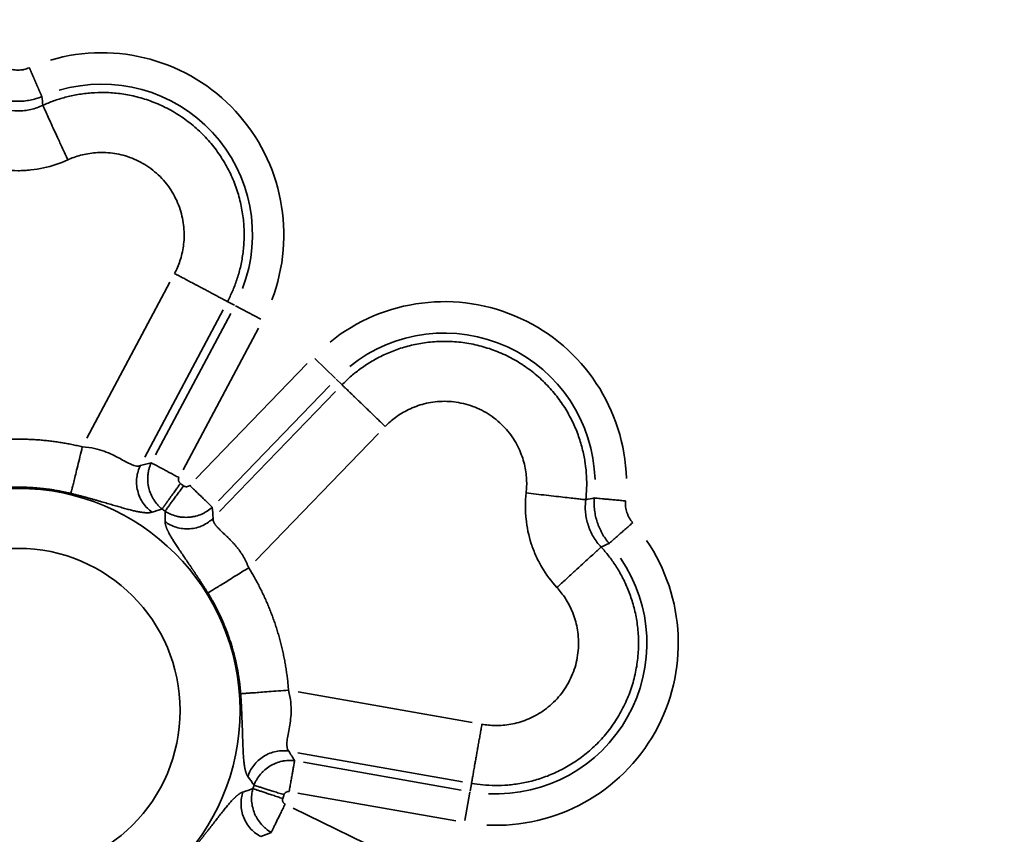
# Model space of a CAD drawing. Units: millimetres. Extents: x 0 to 10315, y 0 to 9588.
# Drawn here: x 3163 to 3279, y 7449 to 7545 of the extents above; entities that cross this region are included whole.
import ezdxf

# ---------------------------------------------------------------- set-up
doc = ezdxf.new("R2010")
doc.units = ezdxf.units.MM
doc.layers.add('MD_Visible', color=7, linetype='Continuous', lineweight=50)
doc.layers.add('MD_Visible Narrow', color=7, linetype='Continuous', lineweight=35)
doc.dimstyles.new('DİLARA 5', dxfattribs={"dimtxt": 250, "dimasz": 100, "dimexe": 0, "dimexo": 100, "dimgap": 50, "dimtad": 2, "dimdec": 0, "dimlfac": 0.1, "dimrnd": 5, "dimtxsty": 'Standard', "dimcen": 0, "dimse1": 1, "dimse2": 1, "dimclrd": 256, "dimadec": 0, "dimazin": 0, "dimtfac": 1, "dimtdec": 0, "dimtix": 1, "dimtmove": 0, "dimatfit": 3, "dimfxl": 1, "dimarcsym": 0})

# ---------------------------------------------------------------- blocks, each defined once
blk = doc.blocks.new('CustomObjectsInViewport4_0')
at = {"layer": 'MD_Visible Narrow', "extrusion": (0, 1, 0)}
for p, q in [((3180.75, 7513.94), (3170.99, 7495.6)), ((3187.56, 7511.63), (3188.34, 7511.22)), ((3177.79, 7493.36), (3187, 7510.69)), ((3179.04, 7493.63), (3187.89, 7510.27)), ((3191.42, 7509.58), (3188.45, 7511.16)), ((3191.15, 7508.53), (3182.3, 7491.89)), ((3197.79, 7504.95), (3200.22, 7502.61)), ((3183.79, 7490.81), (3196.89, 7504.37)), ((3200.94, 7501.91), (3200.3, 7502.52)), ((3199.54, 7501.8), (3186.45, 7488.25)), ((3200.22, 7501.09), (3186.58, 7486.97)), ((3190.81, 7481.2), (3205.25, 7496.15)), ((3216.28, 7462.17), (3195.82, 7465.78)), ((3195.79, 7458.63), (3215.12, 7455.22)), ((3196.43, 7457.52), (3214.99, 7454.24)), ((3216.19, 7454.98), (3216.03, 7454.11)), ((3214.35, 7450.61), (3195.79, 7453.88)), ((3215.43, 7450.67), (3216.01, 7453.99)), ((3195.22, 7452.13), (3212.16, 7443.87))]:
    blk.add_line(p, q, dxfattribs=at)
at = {"layer": 'MD_Visible Narrow'}
blk.add_circle((3162.89, 7463.6), 26.1, dxfattribs=at)
at = {"layer": 'MD_Visible Narrow', "extrusion": (1.22465e-16, 0, -1)}
blk.add_circle((-3162.89, 7463.6), 19.05, dxfattribs=at)
for centre, radius, start, end in [((-3172.74, 7519.51), 21.4, 73.6144, 200.9271), ((-3172.74, 7519.51), 17.71, 73.6144, 200.9271), ((-3213.01, 7490.25), 21.4, 51.0729, 178.3856), ((-3213.01, 7490.25), 17.71, 51.0729, 178.3856), ((-3162.89, 7463.6), 32.8, 125.6255, 126.3742), ((-3162.89, 7463.6), 29.11, 125.6253, 126.3747), ((-3219.1, 7471.5), 21.4, 145.6148, 272.9271), ((-3219.1, 7471.5), 17.71, 145.6144, 272.9271), ((-3162.89, 7463.6), 29.11, 197.6253, 198.3747), ((-3162.89, 7463.6), 32.8, 197.6254, 198.3742)]:
    blk.add_arc(centre, radius, start, end, dxfattribs=at)
at = {"layer": 'MD_Visible Narrow'}
for points, knots in [([(3161.55, 7539.14), (3161.76, 7539.05), (3161.98, 7538.98), (3162.32, 7538.91), (3162.43, 7538.89), (3162.66, 7538.87), (3162.89, 7538.86), (3163.11, 7538.87), (3163.28, 7538.89), (3163.34, 7538.89), (3163.45, 7538.91), (3163.51, 7538.92), (3163.79, 7538.98), (3164.01, 7539.05), (3164.22, 7539.14)], [0, 0, 0, 0, 0.25, 0.25, 0.375, 0.375, 0.5, 0.625, 0.625, 0.6875, 0.6875, 0.75, 0.75, 1, 1, 1, 1]), ([(3165.69, 7535.75), (3165.69, 7535.76), (3165.69, 7535.77), (3165.68, 7535.79), (3165.67, 7535.8), (3165.66, 7535.82), (3165.66, 7535.84), (3165.65, 7535.86), (3165.64, 7535.88), (3165.63, 7535.9), (3165.62, 7535.92), (3165.61, 7535.95), (3165.6, 7535.97), (3165.59, 7535.99), (3165.58, 7536.02), (3165.57, 7536.04), (3165.56, 7536.07), (3165.54, 7536.1), (3165.53, 7536.12), (3165.52, 7536.15), (3165.51, 7536.18), (3165.5, 7536.21), (3165.48, 7536.24), (3165.47, 7536.27), (3165.46, 7536.3), (3165.44, 7536.33), (3165.43, 7536.36), (3165.42, 7536.39), (3165.4, 7536.42), (3165.39, 7536.46), (3165.37, 7536.49), (3165.36, 7536.52), (3165.35, 7536.56), (3165.33, 7536.59), (3165.32, 7536.62), (3165.3, 7536.66), (3165.29, 7536.69), (3165.27, 7536.73), (3165.26, 7536.76), (3165.24, 7536.8), (3165.22, 7536.83), (3165.21, 7536.87), (3165.19, 7536.9), (3165.18, 7536.94), (3165.16, 7536.98), (3165.15, 7537.01), (3165.13, 7537.05), (3165.11, 7537.09), (3165.1, 7537.12), (3165.08, 7537.16), (3165.07, 7537.2), (3165.05, 7537.23), (3165.04, 7537.27), (3165.02, 7537.31), (3165, 7537.34), (3164.99, 7537.38), (3164.97, 7537.42), (3164.95, 7537.46), (3164.94, 7537.49), (3164.92, 7537.53), (3164.91, 7537.57), (3164.89, 7537.6), (3164.87, 7537.64), (3164.86, 7537.68), (3164.84, 7537.71), (3164.83, 7537.75), (3164.81, 7537.79), (3164.8, 7537.82), (3164.78, 7537.86), (3164.76, 7537.9), (3164.75, 7537.93), (3164.73, 7537.97), (3164.72, 7538), (3164.7, 7538.04), (3164.69, 7538.07), (3164.67, 7538.11), (3164.66, 7538.14), (3164.64, 7538.18), (3164.63, 7538.21), (3164.61, 7538.25), (3164.6, 7538.28), (3164.58, 7538.32), (3164.57, 7538.35), (3164.55, 7538.38), (3164.54, 7538.42), (3164.52, 7538.45), (3164.51, 7538.48), (3164.49, 7538.52), (3164.48, 7538.55), (3164.47, 7538.58), (3164.45, 7538.61), (3164.44, 7538.64), (3164.43, 7538.68), (3164.41, 7538.71), (3164.4, 7538.74), (3164.39, 7538.77), (3164.37, 7538.8), (3164.36, 7538.83), (3164.35, 7538.86), (3164.33, 7538.89), (3164.32, 7538.92), (3164.31, 7538.95), (3164.3, 7538.97), (3164.28, 7539), (3164.27, 7539.03), (3164.26, 7539.06), (3164.25, 7539.09), (3164.24, 7539.11), (3164.23, 7539.13), (3164.22, 7539.14)], [0, 0, 0, 0, 0.0128493, 0.0256324, 0.0383495, 0.0510005, 0.0635853, 0.0761041, 0.0885568, 0.1009433, 0.1132638, 0.1255181, 0.1377064, 0.1498285, 0.1618845, 0.1738745, 0.1857983, 0.1976561, 0.2094477, 0.2211732, 0.2328326, 0.244426, 0.2559532, 0.2674143, 0.2788093, 0.2901382, 0.301401, 0.3125977, 0.3237283, 0.3347928, 0.3457912, 0.3567235, 0.3675897, 0.3783898, 0.3891238, 0.3997917, 0.4103934, 0.4209291, 0.4313987, 0.4418021, 0.4521395, 0.4624108, 0.4726159, 0.482755, 0.4928279, 0.5028348, 0.5127755, 0.5226501, 0.5324587, 0.5422011, 0.5518774, 0.5614876, 0.5710318, 0.5805098, 0.5899217, 0.5992675, 0.6085472, 0.6177608, 0.6269083, 0.6359897, 0.645005, 0.6539541, 0.6628372, 0.6716542, 0.6804051, 0.6890898, 0.6977085, 0.7062611, 0.7147475, 0.7231679, 0.7315221, 0.7398102, 0.7480323, 0.7561882, 0.764278, 0.7723018, 0.7802594, 0.7881509, 0.7959763, 0.8037356, 0.8114288, 0.8190559, 0.8266169, 0.8341118, 0.8415406, 0.8489033, 0.8561998, 0.8634303, 0.8705947, 0.8776929, 0.8847251, 0.8916911, 0.8985911, 0.9054249, 0.9121927, 0.9188943, 0.9255298, 0.9320992, 0.9386026, 0.9450398, 0.9514109, 0.9577159, 0.9639548, 0.9701276, 0.9762343, 0.9822749, 0.9882494, 0.9941577, 0.9999997, 0.9999997, 0.9999997, 0.9999997]), ([(3165.69, 7535.75), (3165.25, 7535.57), (3164.79, 7535.43), (3164.2, 7535.31), (3164.08, 7535.29), (3163.84, 7535.26), (3163.72, 7535.24), (3163.36, 7535.21), (3162.89, 7535.18), (3162.41, 7535.21), (3162.05, 7535.24), (3161.93, 7535.26), (3161.69, 7535.29), (3161.57, 7535.31), (3161.22, 7535.38), (3160.99, 7535.44), (3160.64, 7535.55), (3160.53, 7535.58), (3160.36, 7535.64), (3160.28, 7535.68), (3160.19, 7535.71), (3160.14, 7535.73), (3160.11, 7535.74), (3160.08, 7535.75)], [0, 0, 0, 0, 0.25, 0.25, 0.3125, 0.3125, 0.375, 0.375, 0.5, 0.625, 0.625, 0.6875, 0.6875, 0.75, 0.75, 0.875, 0.875, 0.9375, 0.9375, 0.96875, 0.984375, 0.984375, 1, 1, 1, 1]), ([(3165.81, 7534.73), (3165.35, 7534.51), (3164.87, 7534.35), (3164.14, 7534.18), (3163.89, 7534.14), (3163.52, 7534.1), (3163.39, 7534.09), (3163.14, 7534.08), (3163.01, 7534.07), (3162.39, 7534.07), (3161.89, 7534.13), (3161.28, 7534.26), (3161.15, 7534.3), (3160.91, 7534.36), (3160.79, 7534.4), (3160.43, 7534.53), (3160.19, 7534.62), (3159.96, 7534.73)], [0, 0, 0, 0, 0.25, 0.25, 0.375, 0.375, 0.4375, 0.4375, 0.5, 0.5, 0.75, 0.75, 0.8125, 0.8125, 0.875, 0.875, 1, 1, 1, 1]), ([(3165.81, 7534.73), (3165.83, 7534.68), (3165.86, 7534.62), (3165.94, 7534.44), (3165.99, 7534.33), (3166.12, 7534.05), (3166.2, 7533.88), (3166.38, 7533.47), (3166.49, 7533.23), (3166.74, 7532.69), (3166.88, 7532.38), (3167.19, 7531.7), (3167.36, 7531.33), (3167.72, 7530.53), (3167.92, 7530.11), (3168.32, 7529.22), (3168.52, 7528.77), (3168.73, 7528.31)], [0, 0, 0, 0, 0.125, 0.125, 0.25, 0.25, 0.375, 0.375, 0.5, 0.5, 0.625, 0.625, 0.75, 0.75, 0.875, 0.875, 1, 1, 1, 1]), ([(3157.04, 7528.31), (3157.5, 7528.1), (3157.97, 7527.92), (3158.69, 7527.68), (3158.93, 7527.61), (3159.42, 7527.47), (3159.67, 7527.41), (3160.9, 7527.15), (3161.89, 7527.04), (3163.14, 7527.04), (3163.39, 7527.05), (3163.9, 7527.08), (3164.15, 7527.1), (3164.9, 7527.18), (3165.4, 7527.26), (3166.86, 7527.58), (3167.81, 7527.89), (3168.73, 7528.31)], [0, 0, 0, 0, 0.125, 0.125, 0.1875, 0.1875, 0.25, 0.25, 0.5, 0.5, 0.5625, 0.5625, 0.625, 0.625, 0.75, 0.75, 1, 1, 1, 1]), ([(3169.11, 7489.1), (3169.12, 7489.14), (3169.14, 7489.2), (3169.17, 7489.35), (3169.2, 7489.44), (3169.25, 7489.68), (3169.29, 7489.83), (3169.38, 7490.18), (3169.42, 7490.38), (3169.54, 7490.84), (3169.6, 7491.1), (3169.74, 7491.68), (3169.82, 7492), (3169.99, 7492.69), (3170.08, 7493.05), (3170.26, 7493.8), (3170.36, 7494.19), (3170.45, 7494.58)], [0, 0, 0, 0, 0.125, 0.125, 0.25, 0.25, 0.375, 0.375, 0.5, 0.5, 0.625, 0.625, 0.75, 0.75, 0.875, 0.875, 1, 1, 1, 1]), ([(3170.45, 7494.58), (3171.53, 7494.52), (3172.32, 7494.32), (3173.7, 7493.82), (3174.28, 7493.52), (3175.33, 7492.95), (3175.8, 7492.67), (3176.64, 7492.33), (3177, 7492.25), (3177.27, 7492.39)], [0, 0, 0, 0, 0.25, 0.25, 0.5, 0.5, 0.75, 0.75, 1, 1, 1, 1]), ([(3177.27, 7492.39), (3177.17, 7492.18), (3177.08, 7491.96), (3176.94, 7491.49), (3176.88, 7491.24), (3176.82, 7490.72), (3176.81, 7490.46), (3176.85, 7489.93), (3176.89, 7489.66), (3177.02, 7489.14), (3177.11, 7488.88), (3177.33, 7488.4), (3177.46, 7488.17), (3177.75, 7487.74), (3177.92, 7487.55), (3178.27, 7487.19), (3178.45, 7487.04), (3178.64, 7486.9)], [0, 0, 0, 0, 0.125, 0.125, 0.25, 0.25, 0.375, 0.375, 0.5, 0.5, 0.625, 0.625, 0.75, 0.75, 0.875, 0.875, 1, 1, 1, 1]), ([(3179.82, 7487.27), (3179.73, 7487.35), (3179.63, 7487.43), (3179.45, 7487.61), (3179.36, 7487.7), (3179.12, 7487.97), (3178.97, 7488.17), (3178.77, 7488.49), (3178.71, 7488.6), (3178.62, 7488.77), (3178.59, 7488.82), (3178.54, 7488.94), (3178.51, 7489), (3178.39, 7489.29), (3178.32, 7489.52), (3178.25, 7489.83), (3178.23, 7489.89), (3178.21, 7490.02), (3178.2, 7490.08), (3178.17, 7490.27), (3178.16, 7490.39), (3178.13, 7490.77), (3178.13, 7491.02), (3178.17, 7491.33), (3178.17, 7491.39), (3178.19, 7491.52), (3178.2, 7491.58), (3178.23, 7491.76), (3178.29, 7492.01), (3178.36, 7492.24), (3178.45, 7492.47), (3178.5, 7492.59), (3178.55, 7492.7)], [0, 0, 0, 0, 0.0625, 0.0625, 0.125, 0.125, 0.25, 0.25, 0.3125, 0.3125, 0.34375, 0.34375, 0.375, 0.375, 0.5, 0.5, 0.53125, 0.53125, 0.5625, 0.5625, 0.625, 0.625, 0.75, 0.75, 0.78125, 0.78125, 0.8125, 0.8125, 0.875, 0.9375, 0.9375, 0.9999993, 0.9999993, 0.9999993, 0.9999993]), ([(3178.55, 7492.7), (3178.6, 7492.68), (3178.66, 7492.64), (3178.81, 7492.56), (3178.9, 7492.52), (3179.1, 7492.41), (3179.22, 7492.35), (3179.47, 7492.21), (3179.61, 7492.14), (3179.9, 7491.98), (3180.05, 7491.9), (3180.38, 7491.73), (3180.55, 7491.64), (3180.9, 7491.45), (3181.08, 7491.36), (3181.44, 7491.16), (3181.63, 7491.07), (3181.81, 7490.97)], [0, 0, 0, 0, 0.125, 0.125, 0.25, 0.25, 0.375, 0.375, 0.5, 0.5, 0.625, 0.625, 0.75, 0.75, 0.875, 0.875, 1, 1, 1, 1]), ([(3181.81, 7490.97), (3181.79, 7490.94), (3181.78, 7490.91), (3181.76, 7490.85), (3181.76, 7490.82), (3181.75, 7490.75), (3181.75, 7490.72), (3181.75, 7490.66), (3181.76, 7490.62), (3181.77, 7490.56), (3181.78, 7490.53), (3181.81, 7490.47), (3181.82, 7490.44), (3181.86, 7490.39), (3181.88, 7490.36), (3181.92, 7490.32), (3181.95, 7490.3), (3181.97, 7490.28)], [0, 0, 0, 0, 0.125, 0.125, 0.25, 0.25, 0.375, 0.375, 0.5, 0.5, 0.625, 0.625, 0.75, 0.75, 0.875, 0.875, 0.9999696, 0.9999696, 0.9999696, 0.9999696]), ([(3179.82, 7487.27), (3179.83, 7487.28), (3179.83, 7487.29), (3179.84, 7487.3), (3179.85, 7487.31), (3179.86, 7487.33), (3179.87, 7487.34), (3179.88, 7487.36), (3179.9, 7487.38), (3179.91, 7487.39), (3179.92, 7487.41), (3179.93, 7487.43), (3179.95, 7487.45), (3179.96, 7487.46), (3179.97, 7487.48), (3179.99, 7487.5), (3180, 7487.52), (3180.01, 7487.54), (3180.03, 7487.56), (3180.04, 7487.58), (3180.06, 7487.6), (3180.07, 7487.62), (3180.09, 7487.65), (3180.1, 7487.67), (3180.12, 7487.69), (3180.14, 7487.71), (3180.15, 7487.73), (3180.17, 7487.76), (3180.18, 7487.78), (3180.2, 7487.8), (3180.22, 7487.82), (3180.23, 7487.85), (3180.25, 7487.87), (3180.27, 7487.89), (3180.28, 7487.92), (3180.3, 7487.94), (3180.32, 7487.96), (3180.33, 7487.99), (3180.35, 7488.01), (3180.37, 7488.03), (3180.38, 7488.06), (3180.4, 7488.08), (3180.42, 7488.11), (3180.43, 7488.13), (3180.45, 7488.15), (3180.47, 7488.18), (3180.48, 7488.2), (3180.5, 7488.22), (3180.52, 7488.25), (3180.53, 7488.27), (3180.55, 7488.29), (3180.57, 7488.31), (3180.58, 7488.34), (3180.6, 7488.36), (3180.67, 7488.46), (3180.81, 7488.65), (3181, 7488.92), (3181.19, 7489.18), (3181.35, 7489.41), (3181.51, 7489.63), (3181.64, 7489.81), (3181.75, 7489.97), (3181.84, 7490.1), (3181.92, 7490.2), (3181.96, 7490.25), (3181.97, 7490.28)], [0, 0, 0, 0, 0.0118644, 0.0236353, 0.0353128, 0.0468969, 0.0583875, 0.0697847, 0.0810885, 0.0922989, 0.1034158, 0.1144393, 0.1253694, 0.1362061, 0.1469493, 0.1575991, 0.1681555, 0.1786184, 0.188988, 0.199264, 0.2094467, 0.2195359, 0.2295317, 0.2394341, 0.2492431, 0.2589586, 0.2685807, 0.2781093, 0.2875446, 0.2968864, 0.3061348, 0.3152897, 0.3243512, 0.3333193, 0.342194, 0.3509752, 0.359663, 0.3682574, 0.3767583, 0.3851658, 0.3934799, 0.4017006, 0.4098278, 0.4178616, 0.425802, 0.4336489, 0.4414024, 0.4490625, 0.4566292, 0.4641024, 0.4714822, 0.4787685, 0.4859615, 0.493061, 0.500067, 0.5830593, 0.6587224, 0.7270547, 0.7880543, 0.84172, 0.8880502, 0.9270441, 0.9587008, 0.9830196, 0.9999999, 0.9999999, 0.9999999, 0.9999999]), ([(3180.17, 7487.03), (3180.2, 7487.07), (3180.24, 7487.13), (3180.34, 7487.26), (3180.4, 7487.34), (3180.54, 7487.53), (3180.62, 7487.64), (3180.78, 7487.86), (3180.88, 7487.99), (3181.07, 7488.26), (3181.18, 7488.4), (3181.4, 7488.69), (3181.51, 7488.85), (3181.74, 7489.17), (3181.86, 7489.33), (3182.11, 7489.66), (3182.23, 7489.83), (3182.36, 7490)], [0.0000052, 0.0000052, 0.0000052, 0.0000052, 0.125, 0.125, 0.25, 0.25, 0.375, 0.375, 0.5, 0.5, 0.625, 0.625, 0.75, 0.75, 0.875, 0.875, 1, 1, 1, 1]), ([(3182.36, 7490), (3182.38, 7489.98), (3182.41, 7489.96), (3182.47, 7489.93), (3182.5, 7489.92), (3182.56, 7489.91), (3182.59, 7489.9), (3182.66, 7489.9), (3182.69, 7489.9), (3182.75, 7489.9), (3182.79, 7489.91), (3182.85, 7489.92), (3182.88, 7489.93), (3182.94, 7489.96), (3182.97, 7489.98), (3183.02, 7490.01), (3183.04, 7490.03), (3183.07, 7490.06)], [0, 0, 0, 0, 0.125, 0.125, 0.25, 0.25, 0.375, 0.375, 0.5, 0.5, 0.625, 0.625, 0.75, 0.75, 0.875, 0.875, 1, 1, 1, 1]), ([(3185.72, 7487.49), (3185.68, 7487.53), (3185.63, 7487.58), (3185.51, 7487.7), (3185.44, 7487.77), (3185.27, 7487.93), (3185.18, 7488.02), (3184.97, 7488.22), (3184.86, 7488.32), (3184.62, 7488.55), (3184.5, 7488.68), (3184.23, 7488.93), (3184.09, 7489.06), (3183.81, 7489.34), (3183.66, 7489.48), (3183.37, 7489.77), (3183.22, 7489.91), (3183.07, 7490.06)], [0, 0, 0, 0, 0.125, 0.125, 0.25, 0.25, 0.375, 0.375, 0.5, 0.5, 0.625, 0.625, 0.75, 0.75, 0.875, 0.875, 1, 1, 1, 1]), ([(3178.64, 7486.9), (3178.63, 7486.9), (3178.61, 7486.89), (3178.58, 7486.89), (3178.56, 7486.88), (3178.53, 7486.87), (3178.5, 7486.87), (3178.46, 7486.86), (3178.43, 7486.85), (3178.4, 7486.85), (3178.37, 7486.85), (3178.33, 7486.84), (3178.3, 7486.84), (3178.27, 7486.84), (3178.23, 7486.83), (3178.19, 7486.83), (3178.16, 7486.83), (3178.12, 7486.83), (3178.08, 7486.83), (3178.04, 7486.83), (3178, 7486.83), (3177.96, 7486.83), (3177.92, 7486.84), (3177.88, 7486.84), (3177.83, 7486.84), (3177.79, 7486.85), (3177.75, 7486.85), (3177.7, 7486.85), (3177.66, 7486.86), (3177.61, 7486.86), (3177.56, 7486.87), (3177.51, 7486.88), (3177.47, 7486.88), (3177.42, 7486.89), (3177.37, 7486.9), (3177.32, 7486.91), (3177.14, 7486.93), (3176.83, 7486.99), (3176.36, 7487.1), (3175.84, 7487.23), (3175.28, 7487.39), (3174.69, 7487.56), (3174.05, 7487.74), (3173.39, 7487.93), (3172.87, 7488.09), (3172.51, 7488.19), (3172.32, 7488.24), (3172.13, 7488.3), (3171.94, 7488.35), (3171.74, 7488.41), (3171.55, 7488.46), (3171.36, 7488.51), (3171.16, 7488.57), (3170.96, 7488.62), (3170.76, 7488.68), (3170.56, 7488.73), (3170.36, 7488.78), (3170.15, 7488.84), (3169.95, 7488.89), (3169.74, 7488.94), (3169.53, 7489), (3169.32, 7489.05), (3169.18, 7489.08), (3169.11, 7489.1)], [0, 0, 0, 0, 0.006852, 0.013696, 0.020533, 0.027364, 0.034189, 0.041009, 0.047826, 0.054639, 0.061449, 0.068258, 0.075065, 0.081873, 0.08868, 0.095489, 0.1023, 0.109113, 0.11593, 0.12275, 0.129576, 0.136406, 0.143244, 0.150088, 0.156939, 0.163799, 0.170668, 0.177546, 0.184435, 0.191335, 0.198246, 0.20517, 0.212107, 0.219057, 0.226022, 0.233002, 0.239997, 0.296983, 0.353858, 0.410963, 0.468636, 0.528768, 0.588498, 0.648224, 0.708348, 0.724307, 0.740253, 0.756196, 0.772142, 0.788099, 0.804075, 0.820078, 0.836114, 0.852192, 0.868319, 0.884504, 0.900752, 0.917072, 0.933471, 0.949956, 0.966534, 0.983213, 1, 1, 1, 1]), ([(3222.62, 7489.16), (3222.57, 7488.66), (3222.54, 7488.15), (3222.53, 7487.4), (3222.54, 7487.14), (3222.56, 7486.64), (3222.58, 7486.39), (3222.71, 7485.13), (3222.91, 7484.16), (3223.3, 7482.96), (3223.38, 7482.73), (3223.57, 7482.26), (3223.66, 7482.02), (3223.97, 7481.33), (3224.2, 7480.89), (3224.96, 7479.59), (3225.55, 7478.79), (3226.24, 7478.04)], [0, 0, 0, 0, 0.125, 0.125, 0.1875, 0.1875, 0.25, 0.25, 0.5, 0.5, 0.5625, 0.5625, 0.625, 0.625, 0.75, 0.75, 1, 1, 1, 1]), ([(3229.63, 7488.36), (3229.56, 7488.37), (3229.46, 7488.38), (3229.2, 7488.41), (3229.03, 7488.43), (3228.62, 7488.48), (3228.38, 7488.5), (3227.83, 7488.57), (3227.53, 7488.6), (3226.87, 7488.68), (3226.51, 7488.72), (3225.77, 7488.8), (3225.38, 7488.85), (3224.59, 7488.94), (3224.19, 7488.98), (3223.4, 7489.07), (3223, 7489.12), (3222.62, 7489.16)], [0, 0, 0, 0, 0.125, 0.125, 0.25, 0.25, 0.375, 0.375, 0.5, 0.5, 0.625, 0.625, 0.75, 0.75, 0.875, 0.875, 1, 1, 1, 1]), ([(3231.44, 7482.8), (3231.09, 7483.17), (3230.78, 7483.57), (3230.4, 7484.22), (3230.28, 7484.44), (3230.13, 7484.79), (3230.08, 7484.9), (3229.99, 7485.14), (3229.95, 7485.26), (3229.75, 7485.85), (3229.65, 7486.34), (3229.59, 7486.97), (3229.58, 7487.1), (3229.57, 7487.35), (3229.57, 7487.48), (3229.58, 7487.86), (3229.6, 7488.11), (3229.63, 7488.36)], [0, 0, 0, 0, 0.25, 0.25, 0.375, 0.375, 0.4375, 0.4375, 0.5, 0.5, 0.75, 0.75, 0.8125, 0.8125, 0.875, 0.875, 1, 1, 1, 1]), ([(3232.37, 7483.23), (3232.06, 7483.6), (3231.78, 7483.99), (3231.49, 7484.52), (3231.43, 7484.62), (3231.33, 7484.84), (3231.28, 7484.95), (3231.13, 7485.28), (3230.96, 7485.72), (3230.84, 7486.18), (3230.76, 7486.54), (3230.74, 7486.65), (3230.7, 7486.89), (3230.68, 7487.01), (3230.64, 7487.37), (3230.62, 7487.61), (3230.61, 7487.97), (3230.61, 7488.09), (3230.62, 7488.27), (3230.62, 7488.36), (3230.63, 7488.45), (3230.63, 7488.51), (3230.64, 7488.54), (3230.64, 7488.57)], [0, 0, 0, 0, 0.25, 0.25, 0.3125, 0.3125, 0.375, 0.375, 0.5, 0.625, 0.625, 0.6875, 0.6875, 0.75, 0.75, 0.875, 0.875, 0.9375, 0.9375, 0.96875, 0.984375, 0.984375, 1, 1, 1, 1]), ([(3230.64, 7488.57), (3230.69, 7488.56), (3230.76, 7488.56), (3230.93, 7488.54), (3231.03, 7488.53), (3231.26, 7488.51), (3231.39, 7488.5), (3231.68, 7488.47), (3231.83, 7488.45), (3232.16, 7488.42), (3232.33, 7488.41), (3232.7, 7488.37), (3232.89, 7488.35), (3233.29, 7488.32), (3233.49, 7488.3), (3233.9, 7488.26), (3234.11, 7488.24), (3234.31, 7488.22)], [0.0000011, 0.0000011, 0.0000011, 0.0000011, 0.125, 0.125, 0.25, 0.25, 0.375, 0.375, 0.5, 0.5, 0.625, 0.625, 0.75, 0.75, 0.875, 0.875, 1, 1, 1, 1]), ([(3234.31, 7488.22), (3234.29, 7487.99), (3234.29, 7487.76), (3234.33, 7487.42), (3234.35, 7487.3), (3234.4, 7487.08), (3234.46, 7486.86), (3234.54, 7486.64), (3234.61, 7486.49), (3234.63, 7486.44), (3234.68, 7486.33), (3234.71, 7486.28), (3234.85, 7486.03), (3234.99, 7485.85), (3235.14, 7485.67)], [0, 0, 0, 0, 0.25, 0.25, 0.375, 0.375, 0.5, 0.625, 0.625, 0.6875, 0.6875, 0.75, 0.75, 1, 1, 1, 1]), ([(3185.72, 7487.49), (3185.54, 7487.32), (3185.34, 7487.17), (3185.03, 7486.97), (3184.93, 7486.9), (3184.76, 7486.81), (3184.71, 7486.78), (3184.59, 7486.73), (3184.54, 7486.7), (3184.25, 7486.58), (3184.01, 7486.5), (3183.65, 7486.4), (3183.52, 7486.38), (3183.34, 7486.35), (3183.27, 7486.34), (3183.15, 7486.32), (3183.08, 7486.31), (3182.77, 7486.29), (3182.52, 7486.29), (3182.21, 7486.31), (3182.14, 7486.32), (3182.02, 7486.33), (3181.96, 7486.34), (3181.77, 7486.37), (3181.65, 7486.4), (3181.28, 7486.49), (3181.05, 7486.57), (3180.71, 7486.72), (3180.6, 7486.77), (3180.43, 7486.86), (3180.38, 7486.89), (3180.3, 7486.94), (3180.26, 7486.97), (3180.22, 7486.99), (3180.19, 7487.01), (3180.18, 7487.02), (3180.17, 7487.03)], [0, 0, 0, 0, 0.125, 0.125, 0.1875, 0.1875, 0.21875, 0.21875, 0.25, 0.25, 0.375, 0.375, 0.4375, 0.4375, 0.46875, 0.46875, 0.5, 0.5, 0.625, 0.625, 0.65625, 0.65625, 0.6875, 0.6875, 0.75, 0.75, 0.875, 0.875, 0.9375, 0.9375, 0.96875, 0.96875, 0.984375, 0.992187, 0.992187, 1, 1, 1, 1]), ([(3180.18, 7485.78), (3180.37, 7485.65), (3180.57, 7485.52), (3181.01, 7485.3), (3181.25, 7485.2), (3181.74, 7485.05), (3182, 7485), (3182.53, 7484.94), (3182.8, 7484.93), (3183.34, 7484.97), (3183.61, 7485.01), (3184.12, 7485.15), (3184.37, 7485.24), (3184.84, 7485.45), (3185.06, 7485.58), (3185.47, 7485.86), (3185.66, 7486.02), (3185.82, 7486.18)], [0, 0, 0, 0, 0.125, 0.125, 0.25, 0.25, 0.375, 0.375, 0.5, 0.5, 0.625, 0.625, 0.75, 0.75, 0.875, 0.875, 1, 1, 1, 1]), ([(3185.82, 7486.18), (3185.82, 7486.17), (3185.82, 7486.16), (3185.82, 7486.14), (3185.81, 7486.11), (3185.81, 7486.09), (3185.81, 7486.07), (3185.82, 7486.04), (3185.82, 7486.02), (3185.82, 7485.99), (3185.82, 7485.97), (3185.83, 7485.94), (3185.84, 7485.92), (3185.84, 7485.89), (3185.85, 7485.87), (3185.86, 7485.84), (3185.87, 7485.81), (3185.88, 7485.79), (3185.89, 7485.76), (3185.9, 7485.73), (3185.92, 7485.7), (3185.93, 7485.68), (3185.94, 7485.65), (3185.96, 7485.62), (3185.98, 7485.59), (3185.99, 7485.56), (3186.01, 7485.53), (3186.03, 7485.5), (3186.05, 7485.47), (3186.08, 7485.44), (3186.1, 7485.41), (3186.12, 7485.38), (3186.14, 7485.34), (3186.17, 7485.31), (3186.2, 7485.28), (3186.22, 7485.25), (3186.26, 7485.2), (3186.32, 7485.14), (3186.4, 7485.05), (3186.5, 7484.95), (3186.62, 7484.83), (3186.77, 7484.68), (3186.94, 7484.51), (3187.15, 7484.31), (3187.34, 7484.14), (3187.5, 7483.99), (3187.61, 7483.88), (3187.72, 7483.77), (3187.83, 7483.66), (3187.93, 7483.55), (3188.04, 7483.45), (3188.14, 7483.34), (3188.23, 7483.23), (3188.33, 7483.13), (3188.42, 7483.03), (3188.5, 7482.93), (3188.58, 7482.83), (3188.66, 7482.74), (3188.74, 7482.64), (3188.83, 7482.52), (3188.92, 7482.4), (3189.01, 7482.27), (3189.1, 7482.14), (3189.18, 7482.01), (3189.27, 7481.87), (3189.35, 7481.73), (3189.43, 7481.59), (3189.51, 7481.45), (3189.59, 7481.3), (3189.66, 7481.15), (3189.74, 7481), (3189.81, 7480.85), (3189.88, 7480.69), (3189.95, 7480.53), (3189.99, 7480.42), (3190.01, 7480.37)], [0, 0, 0, 0, 0.006126, 0.01227, 0.018435, 0.02462, 0.030827, 0.037057, 0.043311, 0.049589, 0.055892, 0.062222, 0.06858, 0.074965, 0.081379, 0.087823, 0.094297, 0.100802, 0.107339, 0.113909, 0.120511, 0.127148, 0.133818, 0.140524, 0.147264, 0.15404, 0.160853, 0.167701, 0.174587, 0.18151, 0.188469, 0.195467, 0.202501, 0.209574, 0.216684, 0.223832, 0.231017, 0.246684, 0.265423, 0.287472, 0.313108, 0.342651, 0.376456, 0.414917, 0.458447, 0.478423, 0.498114, 0.517482, 0.536491, 0.555103, 0.573286, 0.591006, 0.608234, 0.62494, 0.6411, 0.656688, 0.671684, 0.686067, 0.699822, 0.717544, 0.735416, 0.753438, 0.771605, 0.789916, 0.808369, 0.82696, 0.845686, 0.864545, 0.883532, 0.902646, 0.921882, 0.941239, 0.960712, 0.9803, 1, 1, 1, 1]), ([(3185.21, 7477.4), (3185.19, 7477.44), (3185.15, 7477.5), (3185.09, 7477.59), (3185.04, 7477.69), (3184.98, 7477.78), (3184.92, 7477.88), (3184.86, 7477.97), (3184.8, 7478.06), (3184.74, 7478.15), (3184.68, 7478.25), (3184.62, 7478.34), (3184.57, 7478.43), (3184.51, 7478.52), (3184.45, 7478.61), (3184.39, 7478.7), (3184.33, 7478.79), (3184.27, 7478.88), (3184.22, 7478.97), (3184.16, 7479.06), (3184.1, 7479.15), (3184.04, 7479.23), (3183.98, 7479.32), (3183.93, 7479.41), (3183.87, 7479.49), (3183.81, 7479.58), (3183.75, 7479.67), (3183.7, 7479.75), (3183.64, 7479.84), (3183.58, 7479.92), (3183.53, 7480.01), (3183.47, 7480.09), (3183.41, 7480.18), (3183.36, 7480.26), (3183.3, 7480.34), (3183.24, 7480.43), (3183.07, 7480.68), (3182.78, 7481.11), (3182.39, 7481.68), (3182.02, 7482.23), (3181.67, 7482.74), (3181.36, 7483.23), (3181.07, 7483.68), (3180.82, 7484.1), (3180.66, 7484.39), (3180.57, 7484.58), (3180.52, 7484.67), (3180.48, 7484.76), (3180.44, 7484.85), (3180.4, 7484.93), (3180.36, 7485.01), (3180.33, 7485.1), (3180.3, 7485.17), (3180.28, 7485.25), (3180.25, 7485.32), (3180.23, 7485.4), (3180.22, 7485.47), (3180.2, 7485.53), (3180.19, 7485.6), (3180.18, 7485.66), (3180.18, 7485.73), (3180.18, 7485.76), (3180.18, 7485.78)], [0, 0, 0, 0, 0.008645, 0.017261, 0.025848, 0.034408, 0.042942, 0.05145, 0.059935, 0.068395, 0.076833, 0.08525, 0.093646, 0.102023, 0.110381, 0.118721, 0.127046, 0.135354, 0.143649, 0.151929, 0.160198, 0.168455, 0.176702, 0.18494, 0.193169, 0.201391, 0.209607, 0.217818, 0.226024, 0.234228, 0.242429, 0.25063, 0.258831, 0.267032, 0.275236, 0.283443, 0.291655, 0.351754, 0.41147, 0.471209, 0.531367, 0.589014, 0.646111, 0.702994, 0.760006, 0.774387, 0.788706, 0.802967, 0.817178, 0.831342, 0.845467, 0.859559, 0.873622, 0.887665, 0.901692, 0.915711, 0.929727, 0.943748, 0.957778, 0.971826, 0.985898, 1, 1, 1, 1]), ([(3232.37, 7483.23), (3232.41, 7483.26), (3232.47, 7483.31), (3232.59, 7483.42), (3232.67, 7483.49), (3232.84, 7483.64), (3232.94, 7483.73), (3233.15, 7483.92), (3233.27, 7484.02), (3233.52, 7484.24), (3233.65, 7484.36), (3233.93, 7484.6), (3234.07, 7484.73), (3234.37, 7484.99), (3234.52, 7485.12), (3234.83, 7485.4), (3234.98, 7485.54), (3235.14, 7485.67)], [0, 0, 0, 0, 0.125, 0.125, 0.25, 0.25, 0.375, 0.375, 0.5, 0.5, 0.625, 0.625, 0.75, 0.75, 0.875, 0.875, 0.9999997, 0.9999997, 0.9999997, 0.9999997]), ([(3231.44, 7482.8), (3231.4, 7482.77), (3231.35, 7482.72), (3231.2, 7482.59), (3231.11, 7482.5), (3230.88, 7482.3), (3230.74, 7482.17), (3230.41, 7481.87), (3230.22, 7481.69), (3229.78, 7481.29), (3229.53, 7481.06), (3228.98, 7480.56), (3228.68, 7480.28), (3228.03, 7479.69), (3227.69, 7479.37), (3226.97, 7478.72), (3226.61, 7478.38), (3226.24, 7478.04)], [0, 0, 0, 0, 0.125, 0.125, 0.25, 0.25, 0.375, 0.375, 0.5, 0.5, 0.625, 0.625, 0.75, 0.75, 0.875, 0.875, 1, 1, 1, 1]), ([(3185.21, 7477.4), (3185.26, 7477.43), (3185.33, 7477.47), (3185.51, 7477.59), (3185.62, 7477.66), (3185.9, 7477.83), (3186.07, 7477.93), (3186.44, 7478.16), (3186.65, 7478.29), (3187.11, 7478.57), (3187.35, 7478.72), (3187.86, 7479.04), (3188.12, 7479.2), (3188.66, 7479.54), (3188.94, 7479.71), (3189.48, 7480.04), (3189.75, 7480.21), (3190.01, 7480.37)], [0, 0, 0, 0, 0.125, 0.125, 0.25, 0.25, 0.375, 0.375, 0.5, 0.5, 0.625, 0.625, 0.75, 0.75, 0.875, 0.875, 1, 1, 1, 1]), ([(3189.06, 7465.56), (3189.1, 7465.56), (3189.16, 7465.57), (3189.31, 7465.58), (3189.41, 7465.59), (3189.66, 7465.61), (3189.81, 7465.62), (3190.16, 7465.64), (3190.37, 7465.66), (3190.85, 7465.69), (3191.12, 7465.71), (3191.71, 7465.76), (3192.04, 7465.78), (3192.74, 7465.84), (3193.11, 7465.86), (3193.89, 7465.92), (3194.29, 7465.95), (3194.69, 7465.98)], [0, 0, 0, 0, 0.125, 0.125, 0.25, 0.25, 0.375, 0.375, 0.5, 0.5, 0.625, 0.625, 0.75, 0.75, 0.875, 0.875, 1, 1, 1, 1]), ([(3189.91, 7455.82), (3189.91, 7455.83), (3189.9, 7455.84), (3189.88, 7455.87), (3189.86, 7455.89), (3189.85, 7455.92), (3189.83, 7455.95), (3189.82, 7455.97), (3189.8, 7456), (3189.79, 7456.03), (3189.78, 7456.06), (3189.76, 7456.09), (3189.75, 7456.12), (3189.74, 7456.16), (3189.72, 7456.19), (3189.71, 7456.22), (3189.7, 7456.26), (3189.69, 7456.29), (3189.67, 7456.33), (3189.66, 7456.37), (3189.65, 7456.41), (3189.64, 7456.45), (3189.63, 7456.49), (3189.62, 7456.53), (3189.61, 7456.57), (3189.6, 7456.61), (3189.59, 7456.65), (3189.58, 7456.7), (3189.57, 7456.74), (3189.56, 7456.79), (3189.55, 7456.84), (3189.54, 7456.88), (3189.53, 7456.93), (3189.52, 7456.98), (3189.52, 7457.03), (3189.51, 7457.08), (3189.48, 7457.25), (3189.44, 7457.57), (3189.4, 7458.05), (3189.36, 7458.58), (3189.34, 7459.17), (3189.31, 7459.82), (3189.29, 7460.52), (3189.27, 7461.25), (3189.24, 7462), (3189.21, 7462.79), (3189.19, 7463.39), (3189.17, 7463.79), (3189.16, 7463.98), (3189.15, 7464.17), (3189.14, 7464.37), (3189.13, 7464.56), (3189.12, 7464.76), (3189.1, 7464.96), (3189.09, 7465.16), (3189.08, 7465.36), (3189.07, 7465.49), (3189.06, 7465.56)], [0, 0, 0, 0, 0.006851, 0.013695, 0.020531, 0.027361, 0.034186, 0.041005, 0.047821, 0.054633, 0.061443, 0.068251, 0.075058, 0.081864, 0.088671, 0.095479, 0.102289, 0.109102, 0.115917, 0.122737, 0.129562, 0.136392, 0.143229, 0.150072, 0.156923, 0.163782, 0.17065, 0.177528, 0.184416, 0.191315, 0.198226, 0.205149, 0.212085, 0.219034, 0.225998, 0.232977, 0.239972, 0.296952, 0.353821, 0.410921, 0.468587, 0.53246, 0.595454, 0.658035, 0.720684, 0.783887, 0.848123, 0.862826, 0.877621, 0.892514, 0.907512, 0.922619, 0.937841, 0.953185, 0.968656, 0.984259, 1, 1, 1, 1]), ([(3194.69, 7465.98), (3194.96, 7464.94), (3195.01, 7464.12), (3194.97, 7462.66), (3194.86, 7462.02), (3194.64, 7460.84), (3194.53, 7460.3), (3194.46, 7459.4), (3194.5, 7459.03), (3194.71, 7458.82)], [0, 0, 0, 0, 0.25, 0.25, 0.5, 0.5, 0.75, 0.75, 1, 1, 1, 1]), ([(3194.71, 7458.82), (3194.48, 7458.85), (3194.24, 7458.87), (3193.75, 7458.86), (3193.49, 7458.83), (3192.99, 7458.73), (3192.73, 7458.66), (3192.24, 7458.46), (3191.99, 7458.34), (3191.54, 7458.05), (3191.32, 7457.89), (3190.93, 7457.53), (3190.75, 7457.34), (3190.44, 7456.92), (3190.3, 7456.71), (3190.07, 7456.27), (3189.98, 7456.04), (3189.91, 7455.82)], [0, 0, 0, 0, 0.125, 0.125, 0.25, 0.25, 0.375, 0.375, 0.5, 0.5, 0.625, 0.625, 0.75, 0.75, 0.875, 0.875, 1, 1, 1, 1]), ([(3190.63, 7454.81), (3190.68, 7454.93), (3190.73, 7455.04), (3190.83, 7455.27), (3190.89, 7455.38), (3191.08, 7455.7), (3191.22, 7455.9), (3191.46, 7456.19), (3191.55, 7456.28), (3191.68, 7456.41), (3191.73, 7456.46), (3191.82, 7456.54), (3191.87, 7456.59), (3192.1, 7456.79), (3192.31, 7456.94), (3192.58, 7457.1), (3192.63, 7457.13), (3192.74, 7457.19), (3192.8, 7457.22), (3192.97, 7457.31), (3193.08, 7457.36), (3193.43, 7457.5), (3193.67, 7457.57), (3193.98, 7457.64), (3194.04, 7457.65), (3194.16, 7457.67), (3194.23, 7457.68), (3194.41, 7457.71), (3194.66, 7457.73), (3194.91, 7457.73), (3195.15, 7457.72), (3195.28, 7457.71), (3195.4, 7457.7)], [0, 0, 0, 0, 0.0625, 0.0625, 0.125, 0.125, 0.25, 0.25, 0.3125, 0.3125, 0.34375, 0.34375, 0.375, 0.375, 0.5, 0.5, 0.53125, 0.53125, 0.5625, 0.5625, 0.625, 0.625, 0.75, 0.75, 0.78125, 0.78125, 0.8125, 0.8125, 0.875, 0.9375, 0.9375, 0.9999993, 0.9999993, 0.9999993, 0.9999993]), ([(3195.4, 7457.7), (3195.39, 7457.65), (3195.38, 7457.58), (3195.35, 7457.41), (3195.33, 7457.31), (3195.29, 7457.08), (3195.27, 7456.95), (3195.22, 7456.67), (3195.19, 7456.52), (3195.14, 7456.19), (3195.11, 7456.02), (3195.04, 7455.66), (3195.01, 7455.47), (3194.94, 7455.08), (3194.9, 7454.88), (3194.83, 7454.47), (3194.8, 7454.27), (3194.76, 7454.06)], [0, 0, 0, 0, 0.125, 0.125, 0.25, 0.25, 0.375, 0.375, 0.5, 0.5, 0.625, 0.625, 0.75, 0.75, 0.875, 0.875, 1, 1, 1, 1]), ([(3194.15, 7453.69), (3193.95, 7453.76), (3193.75, 7453.82), (3193.36, 7453.95), (3193.17, 7454.01), (3192.79, 7454.13), (3192.61, 7454.18), (3192.26, 7454.3), (3192.09, 7454.35), (3191.77, 7454.45), (3191.63, 7454.49), (3191.36, 7454.58), (3191.23, 7454.62), (3191.01, 7454.69), (3190.91, 7454.72), (3190.75, 7454.77), (3190.68, 7454.79), (3190.63, 7454.81)], [0, 0, 0, 0, 0.125, 0.125, 0.25, 0.25, 0.375, 0.375, 0.5, 0.5, 0.625, 0.625, 0.75, 0.75, 0.875, 0.875, 0.9999949, 0.9999949, 0.9999949, 0.9999949]), ([(3182.91, 7446.63), (3182.93, 7446.66), (3182.98, 7446.72), (3183.05, 7446.81), (3183.13, 7446.89), (3183.2, 7446.98), (3183.27, 7447.06), (3183.34, 7447.15), (3183.41, 7447.23), (3183.48, 7447.31), (3183.55, 7447.4), (3183.62, 7447.48), (3183.69, 7447.57), (3183.75, 7447.65), (3183.82, 7447.73), (3183.89, 7447.82), (3183.96, 7447.9), (3184.02, 7447.98), (3184.09, 7448.07), (3184.16, 7448.15), (3184.22, 7448.23), (3184.29, 7448.31), (3184.35, 7448.39), (3184.42, 7448.48), (3184.48, 7448.56), (3184.55, 7448.64), (3184.61, 7448.72), (3184.68, 7448.8), (3184.74, 7448.88), (3184.8, 7448.96), (3184.87, 7449.04), (3184.93, 7449.12), (3184.99, 7449.2), (3185.05, 7449.28), (3185.12, 7449.36), (3185.18, 7449.44), (3185.37, 7449.69), (3185.68, 7450.09), (3186.11, 7450.64), (3186.51, 7451.16), (3186.9, 7451.65), (3187.26, 7452.1), (3187.6, 7452.51), (3187.92, 7452.88), (3188.15, 7453.12), (3188.3, 7453.27), (3188.37, 7453.34), (3188.44, 7453.41), (3188.51, 7453.48), (3188.58, 7453.54), (3188.65, 7453.6), (3188.72, 7453.65), (3188.78, 7453.7), (3188.85, 7453.75), (3188.91, 7453.8), (3188.97, 7453.84), (3189.04, 7453.88), (3189.1, 7453.91), (3189.15, 7453.94), (3189.21, 7453.97), (3189.27, 7453.99), (3189.31, 7454.01), (3189.33, 7454.01)], [0, 0, 0, 0, 0.008645, 0.017261, 0.025848, 0.034408, 0.042942, 0.05145, 0.059935, 0.068395, 0.076833, 0.08525, 0.093646, 0.102023, 0.110381, 0.118721, 0.127046, 0.135354, 0.143649, 0.151929, 0.160198, 0.168455, 0.176702, 0.18494, 0.193169, 0.201391, 0.209607, 0.217818, 0.226024, 0.234228, 0.242429, 0.25063, 0.258831, 0.267032, 0.275236, 0.283443, 0.291655, 0.351754, 0.41147, 0.471209, 0.531367, 0.589014, 0.646111, 0.702994, 0.760006, 0.774387, 0.788706, 0.802967, 0.817178, 0.831342, 0.845467, 0.859559, 0.873622, 0.887665, 0.901692, 0.915711, 0.929727, 0.943748, 0.957778, 0.971826, 0.985898, 1, 1, 1, 1]), ([(3189.33, 7454.01), (3189.25, 7453.79), (3189.19, 7453.56), (3189.12, 7453.07), (3189.1, 7452.81), (3189.11, 7452.3), (3189.14, 7452.03), (3189.25, 7451.51), (3189.33, 7451.25), (3189.53, 7450.75), (3189.65, 7450.51), (3189.94, 7450.06), (3190.1, 7449.85), (3190.45, 7449.47), (3190.64, 7449.3), (3191.04, 7449), (3191.24, 7448.88), (3191.45, 7448.77)], [0, 0, 0, 0, 0.125, 0.125, 0.25, 0.25, 0.375, 0.375, 0.5, 0.5, 0.625, 0.625, 0.75, 0.75, 0.875, 0.875, 1, 1, 1, 1]), ([(3192.66, 7449.27), (3192.44, 7449.39), (3192.24, 7449.53), (3191.95, 7449.76), (3191.86, 7449.84), (3191.72, 7449.97), (3191.68, 7450.01), (3191.59, 7450.1), (3191.55, 7450.15), (3191.34, 7450.39), (3191.19, 7450.59), (3190.99, 7450.91), (3190.92, 7451.01), (3190.84, 7451.18), (3190.81, 7451.24), (3190.75, 7451.35), (3190.73, 7451.41), (3190.61, 7451.7), (3190.53, 7451.94), (3190.46, 7452.25), (3190.44, 7452.31), (3190.42, 7452.43), (3190.41, 7452.49), (3190.38, 7452.68), (3190.36, 7452.81), (3190.34, 7453.18), (3190.34, 7453.43), (3190.38, 7453.8), (3190.4, 7453.92), (3190.43, 7454.1), (3190.44, 7454.17), (3190.46, 7454.26), (3190.47, 7454.3), (3190.49, 7454.35), (3190.49, 7454.38), (3190.5, 7454.39), (3190.5, 7454.41)], [0, 0, 0, 0, 0.125, 0.125, 0.1875, 0.1875, 0.21875, 0.21875, 0.25, 0.25, 0.375, 0.375, 0.4375, 0.4375, 0.46875, 0.46875, 0.5, 0.5, 0.625, 0.625, 0.65625, 0.65625, 0.6875, 0.6875, 0.75, 0.75, 0.875, 0.875, 0.9375, 0.9375, 0.96875, 0.96875, 0.984375, 0.992188, 0.992188, 1, 1, 1, 1]), ([(3194.01, 7453.24), (3193.81, 7453.31), (3193.61, 7453.37), (3193.22, 7453.5), (3193.03, 7453.57), (3192.65, 7453.69), (3192.47, 7453.75), (3192.12, 7453.87), (3191.95, 7453.92), (3191.64, 7454.03), (3191.49, 7454.08), (3191.22, 7454.17), (3191.1, 7454.21), (3190.88, 7454.28), (3190.78, 7454.31), (3190.62, 7454.37), (3190.55, 7454.39), (3190.5, 7454.41)], [0, 0, 0, 0, 0.125, 0.125, 0.25, 0.25, 0.375, 0.375, 0.5, 0.5, 0.625, 0.625, 0.75, 0.75, 0.875, 0.875, 1, 1, 1, 1]), ([(3194.76, 7454.06), (3194.73, 7454.07), (3194.7, 7454.07), (3194.63, 7454.07), (3194.6, 7454.06), (3194.54, 7454.05), (3194.51, 7454.04), (3194.45, 7454.02), (3194.42, 7454), (3194.36, 7453.97), (3194.34, 7453.95), (3194.29, 7453.91), (3194.27, 7453.89), (3194.22, 7453.84), (3194.21, 7453.81), (3194.18, 7453.76), (3194.16, 7453.73), (3194.15, 7453.69)], [0, 0, 0, 0, 0.125, 0.125, 0.25, 0.25, 0.375, 0.375, 0.5, 0.5, 0.625, 0.625, 0.75, 0.75, 0.875, 0.875, 0.9999155, 0.9999155, 0.9999155, 0.9999155]), ([(3194.28, 7452.59), (3194.19, 7452.4), (3194.1, 7452.21), (3193.92, 7451.84), (3193.83, 7451.66), (3193.65, 7451.3), (3193.57, 7451.13), (3193.41, 7450.8), (3193.33, 7450.64), (3193.19, 7450.34), (3193.12, 7450.2), (3192.99, 7449.95), (3192.94, 7449.83), (3192.84, 7449.62), (3192.79, 7449.53), (3192.72, 7449.38), (3192.69, 7449.32), (3192.66, 7449.27)], [0, 0, 0, 0, 0.125, 0.125, 0.25, 0.25, 0.375, 0.375, 0.5, 0.5, 0.625, 0.625, 0.75, 0.75, 0.875, 0.875, 0.9999998, 0.9999998, 0.9999998, 0.9999998]), ([(3194.01, 7453.24), (3194, 7453.21), (3193.99, 7453.18), (3193.98, 7453.12), (3193.98, 7453.08), (3193.98, 7453.02), (3193.99, 7452.99), (3194, 7452.92), (3194.01, 7452.89), (3194.04, 7452.84), (3194.05, 7452.81), (3194.09, 7452.75), (3194.11, 7452.73), (3194.15, 7452.68), (3194.17, 7452.66), (3194.22, 7452.62), (3194.25, 7452.6), (3194.28, 7452.59)], [0, 0, 0, 0, 0.125, 0.125, 0.25, 0.25, 0.375, 0.375, 0.5, 0.5, 0.625, 0.625, 0.75, 0.75, 0.875, 0.875, 1, 1, 1, 1])]:
    blk.add_open_spline(points, degree=3, knots=knots, dxfattribs=at)
for points in [[(3165.81, 7534.73), (3165.77, 7535.07), (3165.73, 7535.41), (3165.69, 7535.75)], [(3178.55, 7492.7), (3178.13, 7492.6), (3177.7, 7492.5), (3177.27, 7492.39)], [(3230.64, 7488.57), (3230.3, 7488.5), (3229.97, 7488.43), (3229.63, 7488.36)], [(3178.64, 7486.9), (3179.03, 7487.03), (3179.43, 7487.15), (3179.82, 7487.27)], [(3180.17, 7487.03), (3180.17, 7486.61), (3180.18, 7486.2), (3180.18, 7485.78)], [(3185.82, 7486.18), (3185.79, 7486.62), (3185.76, 7487.06), (3185.72, 7487.49)], [(3231.44, 7482.8), (3231.75, 7482.95), (3232.06, 7483.09), (3232.37, 7483.23)], [(3195.4, 7457.7), (3195.18, 7458.07), (3194.95, 7458.44), (3194.71, 7458.82)], [(3189.91, 7455.82), (3190.16, 7455.48), (3190.4, 7455.15), (3190.63, 7454.81)], [(3190.5, 7454.41), (3190.11, 7454.27), (3189.72, 7454.14), (3189.33, 7454.01)], [(3191.45, 7448.77), (3191.86, 7448.93), (3192.26, 7449.1), (3192.66, 7449.27)]]:
    blk.add_open_spline(points, degree=3, dxfattribs=at)
for points, weights in [([(3165.81, 7534.73), (3183.36, 7542.72), (3196.57, 7528.68), (3187.51, 7511.65)], [1, 0.547682083783, 0.547682083783, 1]), ([(3168.73, 7528.31), (3178.88, 7532.94), (3186.52, 7524.81), (3181.29, 7514.96)], [1, 0.547682083783, 0.547682083783, 1]), ([(3187.51, 7511.65), (3186.96, 7511.95), (3184.5, 7513.26), (3181.29, 7514.96)], [1, 0.844029628746, 0.844029628746, 1]), ([(3200.97, 7501.87), (3214.37, 7515.74), (3231.81, 7507.52), (3229.63, 7488.36)], [1, 0.547682083783, 0.547682083783, 1]), ([(3200.97, 7501.87), (3201.43, 7501.44), (3203.43, 7499.5), (3206.05, 7496.98)], [1, 0.844029628746, 0.844029628746, 1]), ([(3206.05, 7496.98), (3213.8, 7505), (3223.88, 7500.24), (3222.62, 7489.16)], [1, 0.547682083783, 0.547682083783, 1]), ([(3155.32, 7494.58), (3160.32, 7495.8), (3165.46, 7495.8), (3170.45, 7494.58)], [1, 0.980972840502, 0.980972840502, 1]), ([(3169.11, 7489.1), (3165, 7490.1), (3160.77, 7490.1), (3156.66, 7489.1)], [1, 0.980972840502, 0.980972840502, 1]), ([(3231.44, 7482.8), (3244.46, 7468.58), (3235.18, 7451.68), (3216.2, 7455.03)], [1, 0.547682083783, 0.547682083783, 1]), ([(3190.01, 7480.37), (3192.71, 7476), (3194.3, 7471.11), (3194.69, 7465.98)], [1, 0.980972840502, 0.980972840502, 1]), ([(3226.24, 7478.04), (3233.77, 7469.81), (3228.4, 7460.04), (3217.42, 7461.97)], [1, 0.547682083783, 0.547682083783, 1]), ([(3189.06, 7465.56), (3188.74, 7469.78), (3187.44, 7473.8), (3185.21, 7477.4)], [1, 0.980972840502, 0.980972840502, 1]), ([(3216.2, 7455.03), (3216.31, 7455.65), (3216.79, 7458.39), (3217.42, 7461.97)], [1, 0.844029628746, 0.844029628746, 1])]:
    blk.add_rational_spline(points, weights, degree=3, dxfattribs=at)
blk = doc.blocks.new('*D4')
at = {"lineweight": -2, "transparency": 16777216}
blk.add_line((2174.37, 9088.14), (2174.37, 5773.64), dxfattribs=at)
at = {"transparency": 16777216}
for points in [[(2157.7, 9088.14), (2191.04, 9088.14), (2174.37, 9188.14)], [(2157.7, 5773.64), (2191.04, 5773.64), (2174.37, 5673.64)]]:
    blk.add_solid(points, dxfattribs=at)
at = {"layer": 'Defpoints', "color": 0, "transparency": 16777216}
for p in [(3163.71, 9188.14), (2174.37, 5673.64), (2583.87, 5673.64)]:
    blk.add_point(p, dxfattribs=at)
at = {"color": 0, "transparency": 16777216, "insert": (1999.37, 7430.89), "char_height": 250, "attachment_point": 5, "rotation": 90}
blk.add_mtext('350', dxfattribs=at)
blk = doc.blocks.new('*D5')
at = {"lineweight": -2, "transparency": 16777216}
blk.add_line((2638.23, 9249.33), (5221.13, 9249.33), dxfattribs=at)
at = {"transparency": 16777216}
for points in [[(2638.23, 9265.99), (2638.23, 9232.66), (2538.23, 9249.33)], [(5221.13, 9265.99), (5221.13, 9232.66), (5321.13, 9249.33)]]:
    blk.add_solid(points, dxfattribs=at)
at = {"layer": 'Defpoints', "color": 0, "transparency": 16777216}
for p in [(5321.13, 9249.33), (2538.23, 8523.71), (5321.13, 5813)]:
    blk.add_point(p, dxfattribs=at)
at = {"color": 0, "transparency": 16777216, "insert": (3929.68, 9424.33), "char_height": 250, "attachment_point": 5}
blk.add_mtext('280', dxfattribs=at)

msp = doc.modelspace()

# ---------------------------------------------------------------- block references
at = {"layer": 'MD_Visible'}
msp.add_blockref('CustomObjectsInViewport4_0', (0, 0), dxfattribs=at)

# ---------------------------------------------------------------- dimensions: what is measured, and where the dimension line sits
dim = msp.add_linear_dim(base=(5321.13, 9249.33), p1=(2538.23, 8523.71), p2=(5321.13, 5813), dimstyle='DİLARA 5')
dim.commit()
dim.dimension.update_dxf_attribs({"geometry": '*D5', "text_midpoint": (3929.68, 9424.33)})
dim = msp.add_linear_dim(base=(2174.37, 5673.64), p1=(3163.71, 9188.14), p2=(2583.87, 5673.64), angle=90, dimstyle='DİLARA 5')
dim.commit()
dim.dimension.update_dxf_attribs({"geometry": '*D4', "text_midpoint": (1999.37, 7430.89)})

doc.saveas('drawing.dxf')
